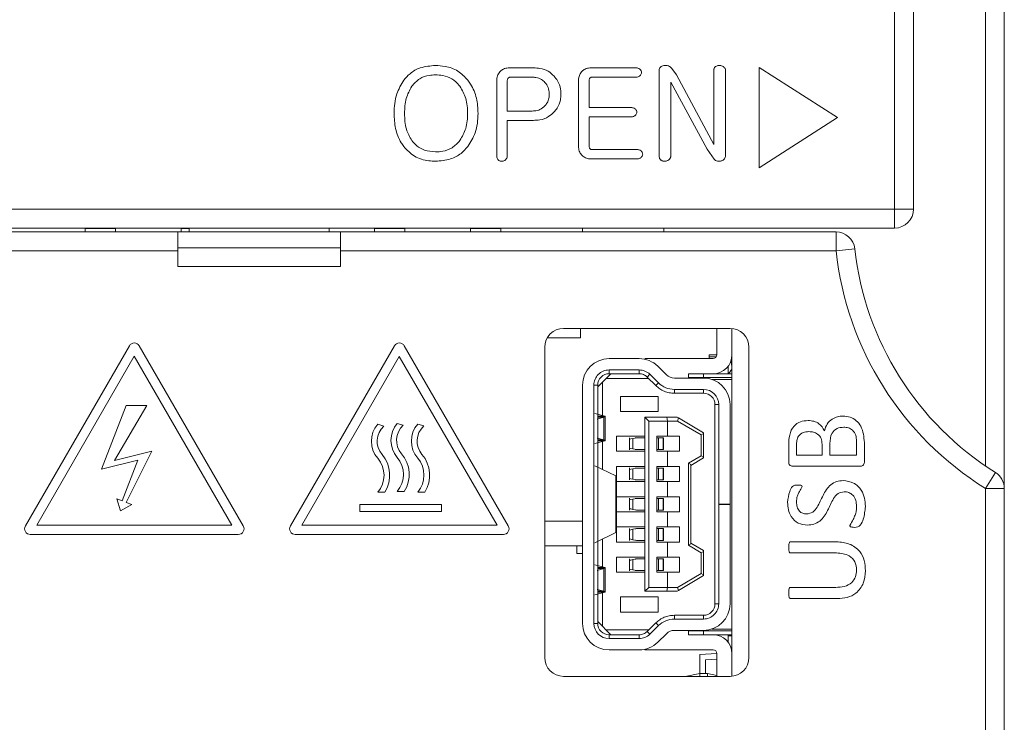
# Model space of a CAD drawing. Units: millimetres. Extents: x 261 to 1449, y 321 to 1162.
# Drawn here: x 753 to 779, y 854 to 872 of the extents above; entities that cross this region are included whole.
import ezdxf

# ---------------------------------------------------------------- set-up
doc = ezdxf.new("R2010")
doc.units = ezdxf.units.MM
doc.layers.get('0').update_dxf_attribs({"lineweight": 25})

msp = doc.modelspace()

# ---------------------------------------------------------------- linework, layer by layer
at = {"color": 7, "linetype": 'Continuous', "lineweight": 15}
for p, q in [((775.98986, 867.14306), (775.98986, 890.04306)), ((776.48986, 890.04306), (776.48986, 867.14306)), ((778.88986, 879.64306), (778.88986, 859.76016)), ((778.38986, 860.35688), (778.38986, 879.14306)), ((766.44704, 870.87957), (765.80806, 870.87957)), ((769.1385, 870.87957), (767.96855, 870.87957)), ((769.76253, 870.78216), (769.76253, 868.55656)), ((770.22164, 870.69101), (770.10011, 870.86076)), ((771.21315, 870.82411), (771.21315, 868.8488)), ((771.52179, 868.57296), (771.52179, 870.82363)), ((774.47945, 869.56736), (772.41106, 870.88777)), ((772.41106, 870.88777), (772.41106, 868.23924)), ((765.47241, 870.53862), (765.47241, 868.54354)), ((765.75019, 869.7376), (765.75019, 870.52078)), ((765.82976, 870.63266), (766.4075, 870.63266)), ((767.6329, 870.53958), (767.6329, 868.80878)), ((767.91068, 869.83019), (767.91068, 870.51981)), ((767.99122, 870.63266), (769.13753, 870.63266)), ((770.07117, 868.54691), (770.07117, 870.50004)), ((770.07117, 870.50004), (771.03037, 868.73114)), ((771.21315, 868.8488), (770.22164, 870.69101)), ((766.4075, 869.7376), (765.75019, 869.7376)), ((769.01166, 869.83019), (767.91068, 869.83019)), ((765.75019, 868.54306), (765.75019, 869.49068)), ((765.75019, 869.49068), (766.44029, 869.49068)), ((767.91068, 868.82517), (767.91068, 869.58328)), ((767.91068, 869.58328), (769.01166, 869.58328)), ((772.41106, 868.23924), (774.47945, 869.56736)), ((769.16598, 868.71908), (767.98977, 868.71908)), ((771.03037, 868.73114), (771.21749, 868.46493)), ((767.96566, 868.47217), (769.16695, 868.47217)), ((739.78986, 867.14306), (775.98986, 867.14306)), ((775.98986, 867.14306), (776.48986, 867.14306)), ((775.98986, 867.14306), (775.98986, 866.64306)), ((775.98986, 866.64306), (739.78986, 866.64306)), ((754.58986, 866.64306), (754.58986, 866.63453)), ((755.38986, 866.63453), (754.58986, 866.63453)), ((754.58986, 866.63453), (754.58986, 866.54306)), ((755.38986, 866.64306), (755.38986, 866.63453)), ((755.38986, 866.63453), (755.38986, 866.54306)), ((757.12986, 866.64306), (757.12986, 866.63453)), ((757.33986, 866.63453), (757.12986, 866.63453)), ((757.12986, 866.63453), (757.12986, 866.54306)), ((757.33986, 866.54306), (757.33986, 866.64306)), ((761.03986, 866.54306), (761.03986, 866.64306)), ((762.23986, 866.64306), (762.23986, 866.63453)), ((763.03986, 866.63453), (762.23986, 866.63453)), ((762.23986, 866.63453), (762.23986, 866.54306)), ((763.03986, 866.64306), (763.03986, 866.63453)), ((763.03986, 866.63453), (763.03986, 866.54306)), ((764.77986, 866.64306), (764.77986, 866.63453)), ((765.57986, 866.63453), (764.77986, 866.63453)), ((764.77986, 866.63453), (764.77986, 866.54306)), ((765.57986, 866.64306), (765.57986, 866.63453)), ((765.57986, 866.63453), (765.57986, 866.54306)), ((767.73986, 866.54306), (767.73986, 866.64306)), ((769.88986, 866.54306), (769.88986, 866.64306)), ((739.38986, 866.54306), (757.03986, 866.54306)), ((757.03986, 866.54306), (757.03986, 866.04306)), ((761.33986, 866.54306), (757.03986, 866.54306)), ((761.33986, 866.54306), (774.4407, 866.54306)), ((761.33986, 866.04306), (761.33986, 866.54306)), ((774.4407, 866.54306), (774.4407, 866.04306)), ((757.03986, 866.04306), (751.88986, 866.04306)), ((757.03986, 866.11879), (761.33986, 866.11879)), ((757.03986, 865.62715), (757.03986, 866.04306)), ((774.4407, 866.04306), (761.33986, 866.04306)), ((761.33986, 865.62715), (761.33986, 866.04306)), ((774.93771, 866.09766), (774.4407, 866.04306)), ((761.33986, 865.62715), (757.03986, 865.62715)), ((771.63986, 863.99306), (767.23986, 863.99306)), ((767.68986, 863.73806), (767.68986, 863.99306)), ((771.28986, 863.29306), (771.28986, 863.99306)), ((771.68986, 854.79556), (771.68986, 863.99055)), ((766.804, 863.73806), (767.68986, 863.73806)), ((755.75996, 863.53119), (753.00996, 858.76806)), ((758.76977, 858.76806), (756.01977, 863.53119)), ((762.76648, 863.53119), (760.01648, 858.76806)), ((765.77628, 858.76806), (763.02628, 863.53119)), ((766.73986, 863.49306), (766.73986, 855.29306)), ((772.13986, 855.29306), (772.13986, 863.49306)), ((755.88986, 863.25619), (753.31307, 858.79306)), ((758.46666, 858.79306), (755.88986, 863.25619)), ((762.88986, 863.24491), (760.31958, 858.79306)), ((765.48611, 858.79306), (762.88986, 863.24491)), ((768.43986, 863.19306), (769.23645, 863.19306)), ((769.38971, 863.19306), (771.18986, 863.19306)), ((771.08986, 863.29306), (771.28986, 863.29306)), ((771.08986, 863.19306), (771.08986, 863.29306)), ((771.27647, 863.24306), (771.09106, 863.24306)), ((769.72903, 862.99042), (769.95673, 862.7649)), ((771.58986, 862.99306), (771.58986, 862.79306)), ((768.13986, 862.44306), (768.4865, 862.79306)), ((769.49113, 862.66306), (768.35775, 862.66306)), ((769.23645, 862.89306), (768.43986, 862.89305)), ((768.43986, 862.89305), (768.43986, 862.79306)), ((769.23645, 862.79306), (768.43986, 862.79306)), ((769.23645, 862.79306), (769.23645, 862.89306)), ((769.51792, 862.77726), (769.44755, 862.70621)), ((769.67526, 862.4807), (769.44755, 862.70621)), ((769.74562, 862.55175), (769.51792, 862.77726)), ((770.16783, 862.67806), (770.93986, 862.67806)), ((770.53986, 862.69306), (770.53986, 862.79306)), ((770.93986, 862.79306), (770.53986, 862.79306)), ((770.93986, 862.69306), (770.53986, 862.69306)), ((770.53986, 862.69306), (770.53986, 862.67806)), ((770.93986, 862.69306), (770.93986, 862.79306)), ((771.18986, 862.79306), (770.93986, 862.79306)), ((770.93986, 862.69306), (770.93986, 862.67806)), ((771.68986, 862.69306), (770.93986, 862.69306)), ((771.68986, 862.64306), (771.15844, 862.64306)), ((771.68986, 862.79306), (771.18986, 862.79306)), ((767.73986, 856.19306), (767.73986, 862.49306)), ((768.03987, 862.49306), (768.03987, 856.19306)), ((768.13986, 862.49306), (768.03987, 862.49306)), ((768.13986, 856.19306), (768.13986, 862.49306)), ((768.26861, 862.57306), (768.26861, 861.684)), ((769.67526, 862.4807), (769.74562, 862.55175)), ((768.73986, 862.19306), (769.73986, 862.19306)), ((768.73986, 861.79306), (768.73986, 862.19306)), ((769.73986, 862.19306), (769.73986, 861.79306)), ((770.93986, 862.37805), (770.16783, 862.37805)), ((770.16783, 862.27805), (770.16783, 862.37805)), ((770.93986, 862.27806), (770.16783, 862.27806)), ((770.93986, 862.27806), (770.93986, 862.37805)), ((755.67704, 861.95694), (755.0231, 860.2676)), ((755.36279, 860.50207), (756.21859, 861.95694)), ((756.21859, 861.95694), (755.67704, 861.95694)), ((771.23986, 861.97806), (771.23986, 856.70806)), ((771.33986, 861.97806), (771.23986, 861.97806)), ((771.33986, 859.34806), (771.33986, 861.97806)), ((771.63986, 861.97806), (771.63986, 859.34806)), ((768.32884, 861.66806), (768.06037, 861.73915)), ((768.12441, 861.59306), (768.29864, 861.64306)), ((768.29864, 861.64306), (768.29864, 861.04306)), ((768.33986, 861.01654), (768.33986, 861.66975)), ((769.73986, 861.79306), (768.73986, 861.79306)), ((769.38986, 857.04306), (769.38986, 861.64306)), ((769.48986, 861.54306), (769.38986, 861.64306)), ((769.96967, 861.64306), (769.38986, 861.64306)), ((769.96967, 861.64306), (769.98986, 861.54306)), ((769.96967, 861.64306), (770.23986, 861.64306)), ((770.27331, 861.62338), (770.23986, 861.64306)), ((770.27331, 861.62338), (770.25144, 861.54306)), ((770.93986, 861.23129), (770.27331, 861.62338)), ((762.48419, 861.40769), (762.32491, 861.45843)), ((763.00028, 861.43032), (762.841, 861.48105)), ((763.54086, 861.41139), (763.38159, 861.46212)), ((769.98986, 861.54306), (769.48986, 861.54306)), ((769.48986, 857.14306), (769.48986, 861.54306)), ((769.98986, 861.14306), (769.98986, 861.54306)), ((769.98986, 861.54306), (770.25144, 861.54306)), ((770.25144, 861.54306), (770.87867, 861.1741)), ((768.29864, 861.04306), (768.12441, 861.09306)), ((768.63986, 861.14306), (769.38986, 861.14306)), ((768.63986, 860.74306), (768.63986, 861.14306)), ((768.97986, 861.10136), (768.97986, 860.78489)), ((769.16388, 861.09806), (769.06608, 861.07981)), ((769.06608, 861.07981), (769.06608, 860.8063)), ((769.38986, 861.09806), (769.16388, 861.09806)), ((769.69986, 861.14306), (769.98986, 861.14306)), ((769.69986, 861.14306), (769.69986, 860.74306)), ((769.69986, 861.09806), (769.74871, 861.09806)), ((769.74871, 861.09806), (769.86778, 861.09806)), ((769.74871, 860.78806), (769.74871, 861.09806)), ((769.86778, 861.09806), (769.86778, 860.78806)), ((769.86778, 861.09806), (769.87123, 861.09806)), ((769.87123, 861.09806), (769.87123, 860.78806)), ((769.87633, 861.09806), (769.87123, 861.09806)), ((769.87633, 860.78806), (769.87633, 861.09806)), ((770.29986, 861.14306), (769.98986, 861.14306)), ((770.29986, 860.74306), (770.29986, 861.14306)), ((770.93986, 861.2091), (770.87867, 861.1741)), ((770.87867, 861.1741), (770.87867, 860.62525)), ((770.93986, 861.23129), (770.93986, 861.2091)), ((770.93986, 860.59025), (770.93986, 861.2091)), ((768.06037, 860.94696), (768.32884, 861.01806)), ((768.26861, 861.00211), (768.26861, 860.26209)), ((773.18986, 860.4503), (773.18986, 860.90986)), ((773.39575, 860.90342), (773.39575, 860.64423)), ((774.07222, 860.64423), (774.07222, 860.92962)), ((774.2781, 860.94616), (774.2781, 860.64423)), ((774.98398, 860.64423), (774.98398, 861.0105)), ((775.18986, 860.97374), (775.18986, 860.44938)), ((756.35312, 860.74553), (755.36279, 860.50207)), ((755.67544, 859.39047), (756.35312, 860.74553)), ((769.38986, 860.74306), (768.63986, 860.74306)), ((769.06608, 860.8063), (769.16388, 860.78806)), ((769.16388, 860.78806), (769.38986, 860.78806)), ((769.69986, 860.78806), (769.74871, 860.78806)), ((769.69986, 860.74306), (769.98986, 860.74306)), ((769.74871, 860.78806), (769.86778, 860.78806)), ((769.86778, 860.78806), (769.87123, 860.78806)), ((769.87123, 860.78806), (769.87633, 860.78806)), ((769.98986, 860.34306), (769.98986, 860.74306)), ((769.98986, 860.74306), (770.29986, 860.74306)), ((770.87867, 860.62525), (770.53867, 860.42525)), ((770.59986, 860.36806), (770.93986, 860.56806)), ((770.93986, 860.59025), (770.87867, 860.62525)), ((770.93986, 860.59025), (770.93986, 860.56806)), ((773.39575, 860.64423), (774.07222, 860.64423)), ((774.2781, 860.64423), (774.98398, 860.64423)), ((755.0231, 860.2676), (755.9846, 860.50374)), ((755.9846, 860.50374), (755.56952, 859.43147)), ((768.06579, 860.35974), (768.61973, 860.09306)), ((768.63986, 860.34306), (769.38986, 860.34306)), ((768.63986, 859.94306), (768.63986, 860.34306)), ((768.97986, 860.30136), (768.97986, 859.98489)), ((769.16388, 860.29806), (769.06608, 860.27981)), ((769.38986, 860.29806), (769.16388, 860.29806)), ((769.69986, 860.34306), (769.98986, 860.34306)), ((769.69986, 860.34306), (769.69986, 859.94306)), ((769.69986, 860.29806), (769.74871, 860.29806)), ((769.74871, 859.98806), (769.74871, 860.29806)), ((769.74871, 860.29806), (769.86778, 860.29806)), ((769.86778, 860.29806), (769.86778, 859.98806)), ((769.86778, 860.29806), (769.87123, 860.29806)), ((769.87123, 860.29806), (769.87123, 859.98806)), ((769.87633, 860.29806), (769.87123, 860.29806)), ((769.87633, 859.98806), (769.87633, 860.29806)), ((770.29986, 860.34306), (769.98986, 860.34306)), ((770.29986, 859.94306), (770.29986, 860.34306)), ((770.53867, 860.42525), (770.53867, 858.26086)), ((770.59986, 860.39025), (770.53867, 860.42525)), ((770.59986, 860.39025), (770.59986, 858.29586)), ((775.08187, 860.35011), (773.29786, 860.35011)), ((768.61973, 860.09306), (768.61973, 858.59306)), ((768.61973, 860.09306), (768.63986, 860.09306)), ((768.63986, 858.59306), (768.63986, 860.09306)), ((769.06608, 860.27981), (769.06608, 860.0063)), ((778.65457, 860.18434), (778.38986, 859.76016)), ((769.38986, 859.94306), (768.63986, 859.94306)), ((769.06608, 860.0063), (769.16388, 859.98806)), ((769.16388, 859.98806), (769.38986, 859.98806)), ((769.69986, 859.98806), (769.74871, 859.98806)), ((769.69986, 859.94306), (769.98986, 859.94306)), ((769.74871, 859.98806), (769.86778, 859.98806)), ((769.86778, 859.98806), (769.87123, 859.98806)), ((769.87123, 859.98806), (769.87633, 859.98806)), ((769.98986, 859.54306), (769.98986, 859.94306)), ((769.98986, 859.94306), (770.29986, 859.94306)), ((762.32491, 859.65843), (762.51097, 859.65843)), ((762.841, 859.68105), (763.02706, 859.68105)), ((763.38159, 859.66212), (763.56764, 859.66212)), ((768.63986, 859.14306), (768.63986, 859.54306)), ((768.63986, 859.54306), (769.38986, 859.54306)), ((769.69986, 859.54306), (769.98986, 859.54306)), ((769.69986, 859.54306), (769.69986, 859.14306)), ((770.29986, 859.54306), (769.98986, 859.54306)), ((770.29986, 859.14306), (770.29986, 859.54306)), ((778.38986, 730.04306), (778.38986, 859.76016)), ((778.88986, 859.76016), (778.38986, 859.76016)), ((778.88986, 859.76016), (778.88986, 730.04306)), ((755.4242, 859.48772), (755.52769, 859.1661)), ((755.56952, 859.43147), (755.4242, 859.48772)), ((755.52769, 859.1661), (755.82077, 859.33421)), ((755.82077, 859.33421), (755.67544, 859.39047)), ((761.85397, 859.333), (761.85397, 859.14697)), ((764.00705, 859.333), (761.85397, 859.333)), ((764.00705, 859.14697), (764.00705, 859.333)), ((768.97986, 859.50136), (768.97986, 859.18489)), ((769.16388, 859.49806), (769.06608, 859.47981)), ((769.06608, 859.47981), (769.06608, 859.2063)), ((769.38986, 859.49806), (769.16388, 859.49806)), ((769.69986, 859.49806), (769.74871, 859.49806)), ((769.74871, 859.18806), (769.74871, 859.49806)), ((769.74871, 859.49806), (769.86778, 859.49806)), ((769.86778, 859.49806), (769.86778, 859.18806)), ((769.86778, 859.49806), (769.87123, 859.49806)), ((769.87123, 859.49806), (769.87123, 859.18806)), ((769.87633, 859.49806), (769.87123, 859.49806)), ((769.87633, 859.18806), (769.87633, 859.49806)), ((771.63986, 859.34806), (771.33986, 859.34806)), ((771.33986, 859.33806), (771.33986, 859.34806)), ((771.33986, 856.70806), (771.33986, 859.33806)), ((771.33986, 859.33806), (771.63986, 859.33806)), ((771.63986, 859.34806), (771.63986, 859.33806)), ((771.63986, 859.33806), (771.63986, 856.70806)), ((761.85397, 859.14697), (764.00705, 859.14697)), ((769.38986, 859.14306), (768.63986, 859.14306)), ((769.06608, 859.2063), (769.16388, 859.18806)), ((769.16388, 859.18806), (769.38986, 859.18806)), ((769.69986, 859.18806), (769.74871, 859.18806)), ((769.69986, 859.14306), (769.98986, 859.14306)), ((769.74871, 859.18806), (769.86778, 859.18806)), ((769.86778, 859.18806), (769.87123, 859.18806)), ((769.87123, 859.18806), (769.87633, 859.18806)), ((769.98986, 858.74306), (769.98986, 859.14306)), ((769.98986, 859.14306), (770.29986, 859.14306)), ((753.31307, 858.79306), (758.46666, 858.79306)), ((760.31958, 858.79306), (765.48611, 858.79306)), ((766.73986, 858.89306), (767.73986, 858.89306)), ((768.63986, 858.34306), (768.63986, 858.74306)), ((768.63986, 858.74306), (769.38986, 858.74306)), ((769.69986, 858.74306), (769.98986, 858.74306)), ((769.69986, 858.74306), (769.69986, 858.34306)), ((770.29986, 858.74306), (769.98986, 858.74306)), ((770.29986, 858.34306), (770.29986, 858.74306)), ((753.13986, 858.54306), (758.63986, 858.54306)), ((760.14638, 858.54306), (765.64638, 858.54306)), ((768.61973, 858.59306), (768.06579, 858.32637)), ((768.61973, 858.59306), (768.63986, 858.59306)), ((768.97986, 858.70136), (768.97986, 858.38489)), ((769.16388, 858.69806), (769.06608, 858.67981)), ((769.06608, 858.67981), (769.06608, 858.4063)), ((769.38986, 858.69806), (769.16388, 858.69806)), ((769.69986, 858.69806), (769.74871, 858.69806)), ((769.74871, 858.69806), (769.86778, 858.69806)), ((769.74871, 858.38806), (769.74871, 858.69806)), ((769.86778, 858.69806), (769.86778, 858.38806)), ((769.86778, 858.69806), (769.87123, 858.69806)), ((769.87123, 858.69806), (769.87123, 858.38806)), ((769.87633, 858.69806), (769.87123, 858.69806)), ((769.87633, 858.38806), (769.87633, 858.69806)), ((767.73986, 858.24306), (766.73986, 858.24306)), ((767.58986, 858.24306), (767.58986, 858.04306)), ((768.26861, 858.42402), (768.26861, 857.684)), ((769.38986, 858.34306), (768.63986, 858.34306)), ((769.06608, 858.4063), (769.16388, 858.38806)), ((769.16388, 858.38806), (769.38986, 858.38806)), ((769.69986, 858.38806), (769.74871, 858.38806)), ((769.69986, 858.34306), (769.98986, 858.34306)), ((769.74871, 858.38806), (769.86778, 858.38806)), ((769.86778, 858.38806), (769.87123, 858.38806)), ((769.87123, 858.38806), (769.87633, 858.38806)), ((769.98986, 857.94306), (769.98986, 858.34306)), ((769.98986, 858.34306), (770.29986, 858.34306)), ((770.53867, 858.26086), (770.59986, 858.29586)), ((770.53867, 858.26086), (770.87867, 858.06086)), ((770.59986, 858.31806), (770.93986, 858.11806)), ((773.23904, 858.35011), (774.45457, 858.35011)), ((767.73986, 858.04306), (767.58986, 858.04306)), ((770.87867, 858.06086), (770.93986, 858.09586)), ((770.87867, 858.06086), (770.87867, 857.51201)), ((770.93986, 858.09586), (770.93986, 858.11806)), ((770.93986, 858.09586), (770.93986, 857.47701)), ((774.44951, 858.056), (773.23904, 858.056)), ((768.06037, 857.73915), (768.32884, 857.66806)), ((768.63986, 857.54306), (768.63986, 857.94306)), ((768.63986, 857.94306), (769.38986, 857.94306)), ((768.97986, 857.90136), (768.97986, 857.58489)), ((769.16388, 857.89806), (769.06608, 857.87981)), ((769.06608, 857.87981), (769.06608, 857.6063)), ((769.38986, 857.89806), (769.16388, 857.89806)), ((769.69986, 857.94306), (769.98986, 857.94306)), ((769.69986, 857.94306), (769.69986, 857.54306)), ((769.69986, 857.89806), (769.74871, 857.89806)), ((769.74871, 857.89806), (769.86778, 857.89806)), ((769.74871, 857.58806), (769.74871, 857.89806)), ((769.86778, 857.89806), (769.86778, 857.58806)), ((769.86778, 857.89806), (769.87123, 857.89806)), ((769.87123, 857.89806), (769.87123, 857.58806)), ((769.87633, 857.89806), (769.87123, 857.89806)), ((769.87633, 857.58806), (769.87633, 857.89806)), ((770.29986, 857.94306), (769.98986, 857.94306)), ((770.29986, 857.54306), (770.29986, 857.94306)), ((768.29864, 857.64306), (768.12441, 857.59306)), ((768.29864, 857.64306), (768.29864, 857.04306)), ((768.33986, 857.01654), (768.33986, 857.66975)), ((769.38986, 857.54306), (768.63986, 857.54306)), ((769.06608, 857.6063), (769.16388, 857.58806)), ((769.16388, 857.58806), (769.38986, 857.58806)), ((769.69986, 857.58806), (769.74871, 857.58806)), ((769.69986, 857.54306), (769.98986, 857.54306)), ((769.74871, 857.58806), (769.86778, 857.58806)), ((769.86778, 857.58806), (769.87123, 857.58806)), ((769.87123, 857.58806), (769.87633, 857.58806)), ((769.98986, 857.14306), (769.98986, 857.54306)), ((769.98986, 857.54306), (770.29986, 857.54306)), ((770.87867, 857.51201), (770.25144, 857.14306)), ((770.27331, 857.06273), (770.93986, 857.45482)), ((770.87867, 857.51201), (770.93986, 857.47701)), ((770.93986, 857.47701), (770.93986, 857.45482)), ((768.32884, 857.01806), (768.06037, 856.94696)), ((768.12441, 857.09306), (768.29864, 857.04306)), ((768.26861, 857.00211), (768.26861, 856.11306)), ((769.38986, 857.04306), (769.48986, 857.14306)), ((769.38986, 857.04306), (769.96967, 857.04306)), ((769.48986, 857.14306), (769.98986, 857.14306)), ((769.98986, 857.14306), (769.96967, 857.04306)), ((770.23986, 857.04306), (769.96967, 857.04306)), ((770.25144, 857.14306), (769.98986, 857.14306)), ((770.23986, 857.04306), (770.27331, 857.06273)), ((770.27331, 857.06273), (770.25144, 857.14306)), ((773.23904, 857.14423), (774.43573, 857.14423)), ((768.73986, 856.89306), (769.73986, 856.89306)), ((768.73986, 856.49306), (768.73986, 856.89306)), ((769.73986, 856.89306), (769.73986, 856.49306)), ((771.23986, 856.70806), (771.33986, 856.70806)), ((774.47479, 856.85011), (773.23904, 856.85011)), ((769.73986, 856.49306), (768.73986, 856.49306)), ((770.16783, 856.40806), (770.93986, 856.40806)), ((770.16783, 856.40805), (770.16783, 856.30806)), ((770.93986, 856.30806), (770.93986, 856.40806)), ((768.03987, 856.19306), (768.13986, 856.19306)), ((768.4865, 855.89306), (768.13986, 856.24306)), ((769.44755, 855.9799), (769.67526, 856.20542)), ((769.51792, 855.90885), (769.74562, 856.13436)), ((769.67525, 856.20542), (769.74562, 856.13437)), ((770.16783, 856.30806), (770.93986, 856.30806)), ((768.35775, 856.02306), (769.49113, 856.02306)), ((768.43986, 855.89306), (769.23645, 855.89306)), ((768.43986, 855.89305), (768.43986, 855.79306)), ((769.23645, 855.79306), (769.23645, 855.89305)), ((769.44755, 855.9799), (769.51792, 855.90885)), ((769.95673, 855.92121), (769.72903, 855.6957)), ((770.93986, 856.00806), (770.16783, 856.00806)), ((770.53986, 856.00806), (770.53986, 855.99306)), ((770.53986, 855.99306), (770.93986, 855.99306)), ((770.53986, 855.99306), (770.53986, 855.89306)), ((770.53986, 855.89306), (770.93986, 855.89306)), ((770.93986, 855.99306), (770.93986, 856.00806)), ((770.93986, 855.99306), (770.93986, 855.89306)), ((771.68986, 855.99306), (770.93986, 855.99306)), ((770.93986, 855.89306), (771.18986, 855.89306)), ((771.68986, 856.04306), (771.15844, 856.04306)), ((771.18986, 855.89306), (771.68986, 855.89306)), ((771.58986, 855.69306), (771.58986, 855.89306)), ((768.43986, 855.79306), (769.23645, 855.79306)), ((771.58986, 855.86806), (771.68986, 855.86806)), ((769.23645, 855.49306), (768.43986, 855.49306)), ((771.18986, 855.49306), (769.38971, 855.49306)), ((770.83986, 855.36806), (771.28985, 855.39466)), ((770.83986, 854.86806), (770.83986, 855.36806)), ((771.28986, 855.39306), (771.28986, 854.79306)), ((771.28986, 855.2444), (770.98986, 855.22666)), ((770.98986, 855.22666), (770.98986, 854.86806)), ((770.83986, 854.86806), (770.45402, 854.79306)), ((770.83986, 854.86806), (770.83986, 854.79306)), ((770.83986, 854.86806), (771.03986, 854.86806)), ((771.03986, 854.79306), (771.03986, 854.86806)), ((771.28986, 854.81946), (771.03986, 854.86806)), ((767.23986, 854.79306), (771.63986, 854.79306))]:
    msp.add_line(p, q, dxfattribs=at)
at = {"color": 8, "linetype": 'Continuous', "lineweight": 15}
for p, q in [((768.13986, 861.66806), (768.32884, 861.66806)), ((768.13986, 861.64306), (768.29864, 861.64306)), ((768.29864, 861.04306), (768.13986, 861.04306)), ((768.32884, 861.01806), (768.13986, 861.01806)), ((768.32884, 857.66806), (768.13986, 857.66806)), ((768.29864, 857.64306), (768.13986, 857.64306)), ((768.13986, 857.04306), (768.29864, 857.04306)), ((768.13986, 857.01806), (768.32884, 857.01806))]:
    msp.add_line(p, q, dxfattribs=at)
at = {"color": 7, "linetype": 'Continuous', "lineweight": 15, "flags": 128}
msp.add_lwpolyline([(771.6575, 863.11608), (771.67083, 863.08873), (771.68986, 862.99306)], dxfattribs=at)
at = {"color": 7, "linetype": 'Continuous', "lineweight": 15}
for centre, radius, start, end in [((775.98986, 867.14306), 0.5, 270, 0), ((774.4407, 866.04306), 0.5, 6.269223, 90), ((782.88986, 866.97126), 8.5, 186.269223, 238.034281), ((782.88986, 866.97126), 8, 186.269223, 238.034281), ((767.23986, 863.49306), 0.5, 90, 180), ((771.63986, 863.49306), 0.5, 0, 90), ((755.88986, 863.45619), 0.15, 30, 150), ((762.89638, 863.45619), 0.15, 30, 150), ((768.43986, 862.49306), 0.7, 90, 180), ((769.23645, 862.49306), 0.7, 45.276789, 90), ((771.18986, 863.29306), 0.1, 270, 0), ((771.18986, 863.29306), 0.5, 270, 0), ((771.43986, 862.99306), 0.25, 306.869898, 0), ((768.43986, 862.49306), 0.4, 90, 180.00006), ((768.43986, 862.49306), 0.3, 90, 180.000109), ((769.23645, 862.49306), 0.40002, 45.276789, 90), ((770.16783, 862.97806), 0.3, 225.276789, 270), ((770.93986, 861.97806), 0.7, 0, 90), ((770.16783, 862.97806), 0.60001, 225.276789, 270), ((770.93986, 861.97806), 0.4, 0, 90), ((770.93986, 861.97806), 0.3, 0.000163, 90), ((762.84967, 861.00843), 0.69128, 139.385658, 220.614342), ((762.84967, 861.00843), 0.54128, 132.470493, 220.614342), ((763.36576, 861.03105), 0.69128, 139.385658, 220.614342), ((763.36576, 861.03105), 0.54128, 132.470493, 220.614342), ((763.90634, 861.01212), 0.69128, 139.385658, 220.614342), ((763.90634, 861.01212), 0.54128, 132.470493, 220.614342), ((761.80015, 860.10843), 0.69128, 319.385658, 40.614342), ((761.80015, 860.10843), 0.84128, 327.663019, 40.614342), ((762.31624, 860.13105), 0.69128, 319.385658, 40.614342), ((762.31624, 860.13105), 0.84128, 327.663019, 40.614342), ((762.85683, 860.11212), 0.69128, 319.385658, 40.614342), ((762.85683, 860.11212), 0.84128, 327.663019, 40.614342), ((778.38986, 859.76016), 0.5, 0, 58.034281), ((753.13986, 858.69306), 0.15, 150, 270), ((758.63986, 858.69306), 0.15, 270, 30), ((760.14638, 858.69306), 0.15, 150, 270), ((765.64638, 858.69306), 0.15, 270, 30), ((770.93986, 856.70806), 0.4, 270, 0.000253), ((770.93986, 856.70806), 0.7, 270, 0), ((770.93986, 856.70806), 0.3, 270, 0.000109), ((768.43986, 856.19306), 0.7, 180, 270), ((768.43986, 856.19306), 0.4, 180, 270), ((768.43986, 856.19306), 0.3, 179.99953, 270), ((770.16783, 855.70806), 0.60001, 90, 134.723211), ((769.23645, 856.19306), 0.40002, 270, 314.723211), ((770.16783, 855.70806), 0.3, 90, 134.723211), ((771.18986, 855.39306), 0.5, 0, 90), ((769.23645, 856.19306), 0.7, 270, 314.723211), ((771.18986, 855.39306), 0.1, 0, 90), ((767.23986, 855.29306), 0.5, 180, 270), ((771.63986, 855.29306), 0.5, 270, 0)]:
    msp.add_arc(centre, radius, start, end, dxfattribs=at)
for points, knots in [([(763.85059, 870.9413), (763.71485, 870.9306), (763.47411, 870.91163), (763.18532, 870.7511), (763.06386, 870.61113), (763.01099, 870.55019)], [0, 0, 0, 0, 0.421954265, 0.748375756, 1, 1, 1, 1]), ([(764.70948, 870.55019), (764.62649, 870.63889), (764.46026, 870.81654), (764.14058, 870.92716), (763.93551, 870.93716), (763.85059, 870.9413)], [0, 0, 0, 0, 0.36874893, 0.73859907, 1, 1, 1, 1]), ([(765.55343, 870.77251), (765.52985, 870.73781), (765.49437, 870.68557), (765.47477, 870.60276), (765.4732, 870.56021), (765.47241, 870.53862)], [0, 0, 0, 0, 0.49367376, 0.74309793, 1, 1, 1, 1]), ([(765.80806, 870.87957), (765.78409, 870.87852), (765.72137, 870.87576), (765.62817, 870.84404), (765.57667, 870.79476), (765.55343, 870.77251)], [0, 0, 0, 0, 0.25333369, 0.66297922, 1, 1, 1, 1]), ([(766.98668, 870.66352), (766.93687, 870.70957), (766.8305, 870.80788), (766.63436, 870.8711), (766.50258, 870.87706), (766.44704, 870.87957)], [0, 0, 0, 0, 0.33755724, 0.7207895, 1, 1, 1, 1]), ([(767.71392, 870.77299), (767.7012, 870.75645), (767.66725, 870.7123), (767.63748, 870.63123), (767.63432, 870.56802), (767.6329, 870.53958)], [0, 0, 0, 0, 0.24805164, 0.66171534, 1, 1, 1, 1]), ([(767.96855, 870.87957), (767.94427, 870.87844), (767.88102, 870.8755), (767.78753, 870.84442), (767.7366, 870.795), (767.71392, 870.77299)], [0, 0, 0, 0, 0.25688708, 0.66912167, 1, 1, 1, 1]), ([(769.2552, 870.84389), (769.23798, 870.85527), (769.21184, 870.87256), (769.17021, 870.87808), (769.14912, 870.87907), (769.1385, 870.87957)], [0, 0, 0, 0, 0.4892064, 0.74261758, 1, 1, 1, 1]), ([(769.29957, 870.75612), (769.29746, 870.77008), (769.29408, 870.79239), (769.27597, 870.82115), (769.26277, 870.83559), (769.2552, 870.84389)], [0, 0, 0, 0, 0.415755178, 0.664572711, 1, 1, 1, 1]), ([(769.2552, 870.67172), (769.2638, 870.6812), (769.28107, 870.70025), (769.29689, 870.72978), (769.29889, 870.74942), (769.29957, 870.75612)], [0, 0, 0, 0, 0.394752834, 0.793538502, 1, 1, 1, 1]), ([(769.88936, 870.94082), (769.86983, 870.9364), (769.83631, 870.92883), (769.79731, 870.89841), (769.77222, 870.85841), (769.76354, 870.81756), (769.76278, 870.79085), (769.76253, 870.78216)], [0, 0, 0, 0, 0.2640974, 0.45324042, 0.64296517, 0.8838226, 1, 1, 1, 1]), ([(770.10011, 870.86076), (770.08179, 870.88085), (770.04743, 870.91853), (769.9698, 870.94372), (769.91784, 870.94184), (769.88936, 870.94082)], [0, 0, 0, 0, 0.34035444, 0.63857553, 1, 1, 1, 1]), ([(771.25655, 870.91574), (771.24989, 870.90938), (771.2365, 870.89662), (771.22011, 870.87171), (771.21471, 870.84608), (771.21355, 870.82971), (771.21315, 870.82411)], [0, 0, 0, 0, 0.26353815, 0.52925735, 0.83921431, 1, 1, 1, 1]), ([(771.35011, 870.9413), (771.34188, 870.94105), (771.32539, 870.94056), (771.29292, 870.93474), (771.27104, 870.92331), (771.25655, 870.91574)], [0, 0, 0, 0, 0.251679263, 0.504096456, 1, 1, 1, 1]), ([(771.46006, 870.91285), (771.44434, 870.92129), (771.41948, 870.93463), (771.38116, 870.94023), (771.36051, 870.94094), (771.35011, 870.9413)], [0, 0, 0, 0, 0.46071225, 0.72839659, 1, 1, 1, 1]), ([(771.52179, 870.82363), (771.52012, 870.83536), (771.51683, 870.85847), (771.49287, 870.88911), (771.47189, 870.90429), (771.46006, 870.91285)], [0, 0, 0, 0, 0.3102381, 0.61125165, 1, 1, 1, 1]), ([(763.01099, 870.55019), (762.94183, 870.43329), (762.82872, 870.24212), (762.76612, 869.93683), (762.75964, 869.76359), (762.75636, 869.67587)], [0, 0, 0, 0, 0.437243742, 0.715063496, 1, 1, 1, 1]), ([(763.22559, 870.39153), (763.29037, 870.46369), (763.41539, 870.60296), (763.65139, 870.68525), (763.7954, 870.69186), (763.85059, 870.69439)], [0, 0, 0, 0, 0.398720657, 0.769558262, 1, 1, 1, 1]), ([(763.85059, 870.69439), (763.91506, 870.69137), (764.06653, 870.68429), (764.29548, 870.60102), (764.43336, 870.47468), (764.49293, 870.39948), (764.49922, 870.39153)], [0, 0, 0, 0, 0.26047782, 0.61190827, 0.95898856, 1, 1, 1, 1]), ([(764.97858, 869.67587), (764.97077, 869.81007), (764.9551, 870.07933), (764.83542, 870.37381), (764.7333, 870.51684), (764.70948, 870.55019)], [0, 0, 0, 0, 0.432444131, 0.867661272, 1, 1, 1, 1]), ([(765.75019, 870.52078), (765.75035, 870.52996), (765.75068, 870.54779), (765.75411, 870.57499), (765.76267, 870.59078), (765.76706, 870.5989)], [0, 0, 0, 0, 0.34079666, 0.66127426, 1, 1, 1, 1]), ([(765.76706, 870.5989), (765.7731, 870.60532), (765.78525, 870.61826), (765.80725, 870.6309), (765.823, 870.63213), (765.82976, 870.63266)], [0, 0, 0, 0, 0.35996787, 0.7251394, 1, 1, 1, 1]), ([(766.4075, 870.63266), (766.44086, 870.6311), (766.52549, 870.62714), (766.64908, 870.58548), (766.71692, 870.52195), (766.747, 870.49377)], [0, 0, 0, 0, 0.26586195, 0.67440122, 1, 1, 1, 1]), ([(766.747, 870.49377), (766.77867, 870.45053), (766.84241, 870.36351), (766.8597, 870.24792), (766.86114, 870.18808), (766.8613, 870.18175)], [0, 0, 0, 0, 0.46899892, 0.94386869, 1, 1, 1, 1]), ([(767.16994, 870.18368), (767.16768, 870.22827), (767.16155, 870.34965), (767.10102, 870.51947), (767.01991, 870.62165), (766.98668, 870.66352)], [0, 0, 0, 0, 0.25527194, 0.6948621, 1, 1, 1, 1]), ([(767.91068, 870.51981), (767.91087, 870.52919), (767.91122, 870.5471), (767.91457, 870.57433), (767.92315, 870.58992), (767.92756, 870.59794)], [0, 0, 0, 0, 0.34784702, 0.66451749, 1, 1, 1, 1]), ([(767.92756, 870.59794), (767.93332, 870.60404), (767.9449, 870.61628), (767.96655, 870.63009), (767.98314, 870.63182), (767.99122, 870.63266)], [0, 0, 0, 0, 0.337567023, 0.677663939, 1, 1, 1, 1]), ([(769.13753, 870.63266), (769.1536, 870.63327), (769.18593, 870.63449), (769.22739, 870.64823), (769.24754, 870.66525), (769.2552, 870.67172)], [0, 0, 0, 0, 0.37975439, 0.76426071, 1, 1, 1, 1]), ([(763.03414, 869.67587), (763.03614, 869.7425), (763.04016, 869.87586), (763.07896, 870.12579), (763.16858, 870.28821), (763.22559, 870.39153)], [0, 0, 0, 0, 0.26650476, 0.53338752, 1, 1, 1, 1]), ([(764.49922, 870.39153), (764.55848, 870.28701), (764.65038, 870.12493), (764.6945, 869.87488), (764.69869, 869.74264), (764.7008, 869.67587)], [0, 0, 0, 0, 0.47340763, 0.73413591, 1, 1, 1, 1]), ([(766.8613, 870.18175), (766.85947, 870.14832), (766.85514, 870.06875), (766.81518, 869.96163), (766.76669, 869.90073), (766.747, 869.876)], [0, 0, 0, 0, 0.30083558, 0.71613021, 1, 1, 1, 1]), ([(766.98475, 869.70963), (767.01309, 869.74404), (767.0902, 869.83771), (767.15898, 870.00287), (767.16678, 870.13165), (767.16994, 870.18368)], [0, 0, 0, 0, 0.25713204, 0.6998254, 1, 1, 1, 1]), ([(762.75636, 869.67587), (762.76336, 869.54181), (762.77741, 869.2727), (762.88942, 868.97772), (762.98886, 868.83558), (763.01099, 868.80396)], [0, 0, 0, 0, 0.43561207, 0.87441121, 1, 1, 1, 1]), ([(763.22559, 868.95924), (763.17171, 869.05574), (763.08345, 869.21379), (763.04104, 869.46366), (763.03645, 869.60465), (763.03414, 869.67587)], [0, 0, 0, 0, 0.43689251, 0.71558354, 1, 1, 1, 1]), ([(764.7008, 869.67587), (764.69867, 869.60921), (764.69439, 869.47575), (764.64963, 869.22549), (764.55783, 869.06299), (764.49922, 868.95924)], [0, 0, 0, 0, 0.265124201, 0.530833674, 1, 1, 1, 1]), ([(764.70997, 868.80396), (764.78159, 868.91926), (764.89891, 869.10812), (764.96783, 869.41321), (764.97496, 869.58746), (764.97858, 869.67587)], [0, 0, 0, 0, 0.43573551, 0.71368781, 1, 1, 1, 1]), ([(766.747, 869.876), (766.70498, 869.83935), (766.62549, 869.77001), (766.49919, 869.74006), (766.42887, 869.73817), (766.4075, 869.7376)], [0, 0, 0, 0, 0.43840499, 0.82934156, 1, 1, 1, 1]), ([(766.44029, 869.49068), (766.4964, 869.49318), (766.63498, 869.49933), (766.83326, 869.56572), (766.93917, 869.66633), (766.98475, 869.70963)], [0, 0, 0, 0, 0.27935995, 0.6898708, 1, 1, 1, 1]), ([(769.13174, 869.7945), (769.11536, 869.80533), (769.08921, 869.82259), (769.04648, 869.82863), (769.02334, 869.82967), (769.01166, 869.83019)], [0, 0, 0, 0, 0.45416645, 0.72455371, 1, 1, 1, 1]), ([(769.17611, 869.70673), (769.174, 869.72069), (769.17062, 869.74301), (769.15251, 869.77177), (769.13932, 869.78621), (769.13174, 869.7945)], [0, 0, 0, 0, 0.41575518, 0.66457271, 1, 1, 1, 1]), ([(769.13271, 869.62234), (769.14113, 869.63188), (769.15806, 869.65106), (769.17362, 869.68052), (769.17548, 869.70007), (769.17611, 869.70673)], [0, 0, 0, 0, 0.39480492, 0.79354346, 1, 1, 1, 1]), ([(769.01166, 869.58328), (769.02902, 869.58393), (769.06397, 869.58524), (769.1065, 869.59981), (769.1263, 869.61683), (769.13271, 869.62234)], [0, 0, 0, 0, 0.40026563, 0.80598218, 1, 1, 1, 1]), ([(763.85059, 868.65735), (763.75155, 868.66526), (763.57429, 868.67941), (763.35792, 868.8012), (763.26672, 868.91012), (763.22559, 868.95924)], [0, 0, 0, 0, 0.41011449, 0.73398897, 1, 1, 1, 1]), ([(764.49922, 868.95924), (764.43485, 868.88935), (764.30939, 868.75312), (764.06747, 868.66775), (763.91457, 868.66042), (763.85059, 868.65735)], [0, 0, 0, 0, 0.37995598, 0.74054364, 1, 1, 1, 1]), ([(763.01099, 868.80396), (763.10099, 868.70783), (763.28145, 868.51507), (763.60204, 868.41992), (763.79136, 868.4127), (763.85059, 868.41044)], [0, 0, 0, 0, 0.406029291, 0.814170853, 1, 1, 1, 1]), ([(763.85059, 868.41044), (763.98598, 868.4203), (764.22647, 868.43782), (764.52558, 868.59329), (764.65236, 868.73814), (764.70997, 868.80396)], [0, 0, 0, 0, 0.41274754, 0.73318115, 1, 1, 1, 1]), ([(767.6329, 868.80878), (767.63395, 868.78457), (767.63669, 868.72147), (767.66591, 868.64095), (767.70143, 868.59409), (767.71344, 868.57826)], [0, 0, 0, 0, 0.29175532, 0.76065485, 1, 1, 1, 1]), ([(767.92708, 868.75187), (767.92218, 868.76077), (767.91356, 868.77645), (767.9113, 868.80212), (767.91089, 868.81746), (767.91068, 868.82517)], [0, 0, 0, 0, 0.39468957, 0.69526364, 1, 1, 1, 1]), ([(767.98977, 868.71908), (767.98057, 868.72023), (767.96269, 868.72245), (767.94195, 868.73637), (767.93153, 868.74723), (767.92708, 868.75187)], [0, 0, 0, 0, 0.37773704, 0.73421512, 1, 1, 1, 1]), ([(769.28606, 868.68339), (769.26968, 868.69422), (769.24353, 868.71148), (769.2008, 868.71752), (769.17766, 868.71856), (769.16598, 868.71908)], [0, 0, 0, 0, 0.45416645, 0.72455371, 1, 1, 1, 1]), ([(769.33043, 868.59562), (769.32832, 868.60958), (769.32494, 868.6319), (769.30683, 868.66066), (769.29364, 868.6751), (769.28606, 868.68339)], [0, 0, 0, 0, 0.41575518, 0.66457271, 1, 1, 1, 1]), ([(765.47241, 868.54354), (765.47287, 868.5345), (765.47409, 868.51055), (765.48404, 868.47506), (765.50074, 868.45397), (765.50809, 868.44468)], [0, 0, 0, 0, 0.25316287, 0.67092932, 1, 1, 1, 1]), ([(765.50809, 868.44468), (765.51427, 868.43938), (765.53038, 868.42556), (765.5608, 868.4123), (765.58489, 868.41102), (765.59586, 868.41044)], [0, 0, 0, 0, 0.252773083, 0.659467523, 1, 1, 1, 1]), ([(765.59586, 868.41044), (765.60757, 868.41072), (765.62942, 868.41124), (765.66042, 868.41965), (765.68421, 868.43051), (765.69626, 868.44063), (765.70051, 868.44419)], [0, 0, 0, 0, 0.31118412, 0.58110812, 0.85221365, 1, 1, 1, 1]), ([(765.70051, 868.44419), (765.70869, 868.45259), (765.72691, 868.47133), (765.74662, 868.5051), (765.74908, 868.53133), (765.75019, 868.54306)], [0, 0, 0, 0, 0.3099513, 0.69138379, 1, 1, 1, 1]), ([(767.71344, 868.57826), (767.73805, 868.55481), (767.78925, 868.50604), (767.88177, 868.47597), (767.94187, 868.47324), (767.96566, 868.47217)], [0, 0, 0, 0, 0.35869615, 0.74626343, 1, 1, 1, 1]), ([(769.16695, 868.47217), (769.1847, 868.47285), (769.21704, 868.47409), (769.25936, 868.48767), (769.27906, 868.50416), (769.28751, 868.51123)], [0, 0, 0, 0, 0.41022031, 0.74704661, 1, 1, 1, 1]), ([(769.28751, 868.51123), (769.29768, 868.52272), (769.3133, 868.54038), (769.32756, 868.5699), (769.32945, 868.58687), (769.33043, 868.59562)], [0, 0, 0, 0, 0.4739826, 0.72862968, 1, 1, 1, 1]), ([(769.76253, 868.55656), (769.76403, 868.53733), (769.76629, 868.5085), (769.78294, 868.47301), (769.7956, 868.45809), (769.80208, 868.45046)], [0, 0, 0, 0, 0.49463894, 0.74147993, 1, 1, 1, 1]), ([(769.80208, 868.45046), (769.80896, 868.4448), (769.8272, 868.42979), (769.86031, 868.41541), (769.88647, 868.41196), (769.89804, 868.41044)], [0, 0, 0, 0, 0.25244892, 0.66943502, 1, 1, 1, 1]), ([(769.89804, 868.41044), (769.90915, 868.41095), (769.93138, 868.41197), (769.97522, 868.41965), (770.00479, 868.43499), (770.02439, 868.44516)], [0, 0, 0, 0, 0.25168863, 0.50398824, 1, 1, 1, 1]), ([(770.02439, 868.44516), (770.03648, 868.45841), (770.05536, 868.47911), (770.06929, 868.51564), (770.07053, 868.53628), (770.07117, 868.54691)], [0, 0, 0, 0, 0.463139664, 0.723243026, 1, 1, 1, 1]), ([(771.21749, 868.46493), (771.22965, 868.45146), (771.25435, 868.42411), (771.31547, 868.40519), (771.35888, 868.40883), (771.38387, 868.41092)], [0, 0, 0, 0, 0.29173257, 0.59237398, 1, 1, 1, 1]), ([(771.38387, 868.41092), (771.40828, 868.41871), (771.44805, 868.43139), (771.49195, 868.47019), (771.51476, 868.51224), (771.52131, 868.5481), (771.52169, 868.56803), (771.52179, 868.57296)], [0, 0, 0, 0, 0.32815974, 0.53437155, 0.74167161, 0.93620357, 1, 1, 1, 1]), ([(768.32884, 861.66806), (768.33565, 861.66476), (768.34924, 861.65819), (768.31547, 861.64809), (768.29864, 861.64306)], [0, 0, 0, 0, 0.50162759, 1, 1, 1, 1]), ([(774.13701, 861.28715), (774.15584, 861.34811), (774.19349, 861.47001), (774.326, 861.59539), (774.47595, 861.66385), (774.57566, 861.67038), (774.62553, 861.67364)], [0, 0, 0, 0, 0.27961749, 0.55914451, 0.77950595, 1, 1, 1, 1]), ([(774.62553, 861.67364), (774.68879, 861.66844), (774.81528, 861.65805), (774.98411, 861.56112), (775.15841, 861.34118), (775.1769, 861.12515), (775.18986, 860.97374)], [0, 0, 0, 0, 0.18720414, 0.3742694, 0.5614449, 1, 1, 1, 1]), ([(773.18986, 860.90986), (773.19263, 860.99797), (773.19813, 861.1735), (773.30153, 861.40635), (773.49632, 861.54023), (773.63504, 861.55073), (773.70457, 861.556)], [0, 0, 0, 0, 0.281283251, 0.560354379, 0.779643252, 1, 1, 1, 1]), ([(773.70457, 861.556), (773.75483, 861.55202), (773.8553, 861.54408), (774.02562, 861.46833), (774.09484, 861.35575), (774.13701, 861.28715)], [0, 0, 0, 0, 0.28117413, 0.5620554, 1, 1, 1, 1]), ([(774.64483, 861.37953), (774.58364, 861.37432), (774.46168, 861.36396), (774.2911, 861.20376), (774.28304, 861.04396), (774.2781, 860.94616)], [0, 0, 0, 0, 0.28095187, 0.55995003, 1, 1, 1, 1]), ([(774.98398, 861.0105), (774.98054, 861.06365), (774.97368, 861.16976), (774.8908, 861.29958), (774.7699, 861.37031), (774.68654, 861.37645), (774.64483, 861.37953)], [0, 0, 0, 0, 0.28033473, 0.55964302, 0.77962736, 1, 1, 1, 1]), ([(769.06608, 861.07981), (769.03281, 861.07194), (768.98284, 861.06011), (768.98582, 861.06024), (768.98682, 861.06029)], [0, 0, 0, 0, 0.66594249, 1, 1, 1, 1]), ([(769.13335, 861.09308), (769.13335, 861.09308), (769.12824, 861.09225), (769.13981, 861.09424), (769.15583, 861.09678), (769.16388, 861.09806)], [0, 0, 0, 0, 0.00064823, 0.49830516, 1, 1, 1, 1]), ([(773.72525, 861.26188), (773.67236, 861.25888), (773.5672, 861.25293), (773.44275, 861.15756), (773.39943, 861.02673), (773.39698, 860.94459), (773.39575, 860.90342)], [0, 0, 0, 0, 0.280867061, 0.558348427, 0.778665221, 1, 1, 1, 1]), ([(774.07222, 860.92962), (774.06927, 860.98124), (774.0634, 861.08419), (773.96774, 861.20099), (773.84537, 861.25358), (773.76534, 861.25911), (773.72525, 861.26188)], [0, 0, 0, 0, 0.28015232, 0.55875242, 0.77898895, 1, 1, 1, 1]), ([(768.29864, 861.04306), (768.31547, 861.03802), (768.34924, 861.02792), (768.33565, 861.02135), (768.32884, 861.01806)], [0, 0, 0, 0, 0.49837241, 1, 1, 1, 1]), ([(768.98682, 860.82583), (768.98582, 860.82587), (768.98284, 860.826), (769.0328, 860.81417), (769.06608, 860.8063)], [0, 0, 0, 0, 0.33401064, 1, 1, 1, 1]), ([(769.16388, 860.78806), (769.14609, 860.79097), (769.1283, 860.79389), (769.13332, 860.79303), (769.13333, 860.79303)], [0, 0, 0, 0, 0.99967409, 1, 1, 1, 1]), ([(769.13335, 860.29308), (769.13335, 860.29308), (769.12824, 860.29225), (769.13981, 860.29424), (769.15583, 860.29678), (769.16388, 860.29806)], [0, 0, 0, 0, 0.00064823, 0.49830516, 1, 1, 1, 1]), ([(773.29786, 860.35011), (773.28222, 860.35086), (773.25107, 860.35234), (773.21321, 860.37764), (773.1939, 860.4137), (773.19121, 860.4381), (773.18986, 860.4503)], [0, 0, 0, 0, 0.28015781, 0.55769307, 0.77896883, 1, 1, 1, 1]), ([(775.18986, 860.44938), (775.18789, 860.43392), (775.18396, 860.40302), (775.15627, 860.36668), (775.11838, 860.35132), (775.09405, 860.35052), (775.08187, 860.35011)], [0, 0, 0, 0, 0.27998611, 0.55965379, 0.77953637, 1, 1, 1, 1]), ([(769.06608, 860.27981), (769.03281, 860.27194), (768.98284, 860.26011), (768.98582, 860.26024), (768.98682, 860.26029)], [0, 0, 0, 0, 0.66594249, 1, 1, 1, 1]), ([(768.98682, 860.02583), (768.98582, 860.02587), (768.98284, 860.026), (769.0328, 860.01417), (769.06608, 860.0063)], [0, 0, 0, 0, 0.33401064, 1, 1, 1, 1]), ([(769.16388, 859.98806), (769.14609, 859.99097), (769.1283, 859.99389), (769.13332, 859.99303), (769.13333, 859.99303)], [0, 0, 0, 0, 0.99967409, 1, 1, 1, 1]), ([(773.16045, 859.39331), (773.17373, 859.48937), (773.19366, 859.63353), (773.25904, 859.80146), (773.3487, 859.85255), (773.39794, 859.85093), (773.42286, 859.85011)], [0, 0, 0, 0, 0.50083643, 0.75161428, 0.87425864, 1, 1, 1, 1]), ([(773.5428, 859.81013), (773.51902, 859.76631), (773.47976, 859.69399), (773.42937, 859.59094), (773.40013, 859.4972), (773.39721, 859.43223), (773.39575, 859.39975)], [0, 0, 0, 0, 0.33896637, 0.55941587, 0.77971675, 1, 1, 1, 1]), ([(773.42286, 859.85011), (773.44558, 859.84942), (773.47965, 859.84837), (773.51987, 859.84129), (773.53635, 859.82895), (773.54213, 859.81877), (773.54258, 859.81302), (773.5428, 859.81013)], [0, 0, 0, 0, 0.50025904, 0.75028018, 0.87502788, 0.9371127, 1, 1, 1, 1]), ([(773.65953, 859.08541), (773.71801, 859.09602), (773.83564, 859.11737), (773.98239, 859.31436), (774.08844, 859.57809), (774.24522, 859.83533), (774.45304, 859.9555), (774.57016, 859.96367), (774.62874, 859.96776)], [0, 0, 0, 0, 0.12360836, 0.24864659, 0.4999967, 0.74963248, 0.87476404, 1, 1, 1, 1]), ([(774.62874, 859.96776), (774.72423, 859.95635), (774.91508, 859.93353), (775.11382, 859.73673), (775.20577, 859.50857), (775.21477, 859.35947), (775.21928, 859.28486)], [0, 0, 0, 0, 0.27927486, 0.55821129, 0.77890426, 1, 1, 1, 1]), ([(774.65815, 859.67364), (774.59946, 859.66312), (774.48139, 859.64195), (774.33449, 859.44381), (774.23181, 859.1774), (774.06942, 858.92256), (773.86076, 858.80286), (773.74316, 858.79515), (773.68435, 858.79129)], [0, 0, 0, 0, 0.123573581, 0.248603679, 0.499972434, 0.749538316, 0.874737647, 1, 1, 1, 1]), ([(774.98398, 859.28853), (774.98016, 859.34164), (774.97254, 859.44762), (774.90013, 859.58224), (774.78378, 859.66278), (774.70007, 859.67002), (774.65815, 859.67364)], [0, 0, 0, 0, 0.280692759, 0.56013129, 0.779787369, 1, 1, 1, 1]), ([(769.06608, 859.47981), (769.03281, 859.47194), (768.98284, 859.46011), (768.98582, 859.46024), (768.98682, 859.46029)], [0, 0, 0, 0, 0.66594249, 1, 1, 1, 1]), ([(769.13335, 859.49308), (769.13335, 859.49308), (769.12824, 859.49225), (769.13981, 859.49424), (769.15583, 859.49678), (769.16388, 859.49806)], [0, 0, 0, 0, 0.00064823, 0.49830516, 1, 1, 1, 1]), ([(773.68435, 858.79129), (773.59972, 858.80082), (773.43069, 858.81985), (773.25355, 858.99317), (773.17287, 859.19539), (773.16459, 859.3273), (773.16045, 859.39331)], [0, 0, 0, 0, 0.27945044, 0.55819069, 0.77887915, 1, 1, 1, 1]), ([(773.39575, 859.39975), (773.39846, 859.35654), (773.40388, 859.27028), (773.46263, 859.16043), (773.55744, 859.09521), (773.62548, 859.08868), (773.65953, 859.08541)], [0, 0, 0, 0, 0.28039527, 0.55988827, 0.77972423, 1, 1, 1, 1]), ([(774.80751, 858.78118), (774.83816, 858.83454), (774.88875, 858.92263), (774.94623, 859.05203), (774.98008, 859.16822), (774.98268, 859.24842), (774.98398, 859.28853)], [0, 0, 0, 0, 0.33883658, 0.5593306, 0.77960197, 1, 1, 1, 1]), ([(775.21928, 859.28486), (775.20687, 859.1708), (775.18824, 858.99959), (775.11035, 858.81231), (775.0199, 858.7317), (774.9612, 858.73221), (774.93159, 858.73247)], [0, 0, 0, 0, 0.50052915, 0.75131845, 0.87452879, 1, 1, 1, 1]), ([(768.98682, 859.22583), (768.98582, 859.22587), (768.98284, 859.226), (769.0328, 859.21417), (769.06608, 859.2063)], [0, 0, 0, 0, 0.33401064, 1, 1, 1, 1]), ([(769.16388, 859.18806), (769.14609, 859.19097), (769.1283, 859.19389), (769.13332, 859.19303), (769.13333, 859.19303)], [0, 0, 0, 0, 0.999674087, 1, 1, 1, 1]), ([(774.93159, 858.73247), (774.90716, 858.73297), (774.87057, 858.73373), (774.82797, 858.74428), (774.80954, 858.76251), (774.80819, 858.77496), (774.80751, 858.78118)], [0, 0, 0, 0, 0.5010155, 0.75053199, 0.87531647, 1, 1, 1, 1]), ([(769.06608, 858.67981), (769.03281, 858.67194), (768.98284, 858.66011), (768.98582, 858.66024), (768.98682, 858.66029)], [0, 0, 0, 0, 0.66594249, 1, 1, 1, 1]), ([(769.13335, 858.69308), (769.13335, 858.69308), (769.12824, 858.69225), (769.13981, 858.69424), (769.15583, 858.69678), (769.16388, 858.69806)], [0, 0, 0, 0, 0.00064823, 0.49830516, 1, 1, 1, 1]), ([(768.98682, 858.42583), (768.98582, 858.42587), (768.98284, 858.426), (769.0328, 858.41417), (769.06608, 858.4063)], [0, 0, 0, 0, 0.33401064, 1, 1, 1, 1]), ([(769.16388, 858.38806), (769.14609, 858.39097), (769.1283, 858.39389), (769.13332, 858.39303), (769.13333, 858.39303)], [0, 0, 0, 0, 0.999674087, 1, 1, 1, 1]), ([(773.18986, 858.20397), (773.19103, 858.23172), (773.19277, 858.27334), (773.20179, 858.32174), (773.21587, 858.3427), (773.22854, 858.34933), (773.23553, 858.34985), (773.23904, 858.35011)], [0, 0, 0, 0, 0.50034427, 0.75040786, 0.87480339, 0.93727074, 1, 1, 1, 1]), ([(774.45457, 858.35011), (774.5697, 858.34093), (774.7993, 858.3226), (775.07275, 858.12675), (775.20328, 857.85453), (775.21394, 857.6743), (775.21928, 857.58403)], [0, 0, 0, 0, 0.28028303, 0.55897477, 0.77911196, 1, 1, 1, 1]), ([(773.23904, 858.056), (773.23184, 858.05703), (773.22102, 858.05857), (773.21085, 858.06901), (773.2011, 858.08789), (773.19253, 858.13366), (773.19093, 858.17585), (773.18986, 858.20397)], [0, 0, 0, 0, 0.12416614, 0.18679999, 0.24951252, 0.49963212, 1, 1, 1, 1]), ([(774.98398, 857.60103), (774.97731, 857.67638), (774.964, 857.82661), (774.76381, 858.0321), (774.56882, 858.04693), (774.44951, 858.056)], [0, 0, 0, 0, 0.28085497, 0.56001127, 1, 1, 1, 1]), ([(769.06608, 857.87981), (769.03281, 857.87194), (768.98284, 857.86011), (768.98582, 857.86024), (768.98682, 857.86029)], [0, 0, 0, 0, 0.66594249, 1, 1, 1, 1]), ([(769.13335, 857.89308), (769.13335, 857.89308), (769.12824, 857.89225), (769.13981, 857.89424), (769.15583, 857.89678), (769.16388, 857.89806)], [0, 0, 0, 0, 0.00064823, 0.49830516, 1, 1, 1, 1]), ([(768.32884, 857.66806), (768.33565, 857.66476), (768.34924, 857.65819), (768.31547, 857.64809), (768.29864, 857.64306)], [0, 0, 0, 0, 0.50162759, 1, 1, 1, 1]), ([(768.98682, 857.62583), (768.98582, 857.62587), (768.98284, 857.626), (769.0328, 857.61417), (769.06608, 857.6063)], [0, 0, 0, 0, 0.33401064, 1, 1, 1, 1]), ([(769.16388, 857.58806), (769.14609, 857.59097), (769.1283, 857.59389), (769.13332, 857.59303), (769.13333, 857.59303)], [0, 0, 0, 0, 0.99967409, 1, 1, 1, 1]), ([(774.43573, 857.14423), (774.51149, 857.14799), (774.66251, 857.15549), (774.85852, 857.25327), (774.97001, 857.42207), (774.97932, 857.5413), (774.98398, 857.60103)], [0, 0, 0, 0, 0.28099395, 0.56006356, 0.77960669, 1, 1, 1, 1]), ([(775.21928, 857.58403), (775.21028, 857.47273), (775.19234, 857.25083), (774.99996, 856.98853), (774.73606, 856.86519), (774.56197, 856.85514), (774.47479, 856.85011)], [0, 0, 0, 0, 0.28033411, 0.55888006, 0.77909199, 1, 1, 1, 1]), ([(768.29864, 857.04306), (768.31547, 857.03802), (768.34924, 857.02792), (768.33565, 857.02135), (768.32884, 857.01806)], [0, 0, 0, 0, 0.49837241, 1, 1, 1, 1]), ([(773.18986, 856.99809), (773.19091, 857.02594), (773.19248, 857.06772), (773.20104, 857.11302), (773.21089, 857.13164), (773.2213, 857.1416), (773.23196, 857.14318), (773.23904, 857.14423)], [0, 0, 0, 0, 0.50044283, 0.750603258, 0.813116218, 0.875861374, 1, 1, 1, 1]), ([(773.23904, 856.85011), (773.23184, 856.85114), (773.22102, 856.85269), (773.21085, 856.86313), (773.2011, 856.88201), (773.19248, 856.92777), (773.19091, 856.96996), (773.18986, 856.99809)], [0, 0, 0, 0, 0.12416836, 0.18680281, 0.24951795, 0.49965552, 1, 1, 1, 1])]:
    msp.add_open_spline(points, degree=3, knots=knots, dxfattribs=at)
for points in [[(769.23645, 862.79306), (769.25597, 862.79197), (769.29502, 862.78978), (769.35122, 862.77204), (769.40363, 862.7451), (769.43292, 862.71918), (769.44756, 862.70622)], [(770.16783, 862.27806), (770.12228, 862.28061), (770.03118, 862.28572), (769.90005, 862.32712), (769.77774, 862.38998), (769.70942, 862.45046), (769.67526, 862.4807)], [(769.67526, 856.20542), (769.70942, 856.23565), (769.77774, 856.29613), (769.90005, 856.35899), (770.03118, 856.40039), (770.12228, 856.4055), (770.16783, 856.40806)], [(769.44756, 855.97989), (769.43292, 855.96693), (769.40363, 855.94102), (769.35122, 855.91407), (769.29502, 855.89633), (769.25597, 855.89414), (769.23645, 855.89305)]]:
    msp.add_open_spline(points, degree=3, dxfattribs=at)

doc.saveas('drawing.dxf')
